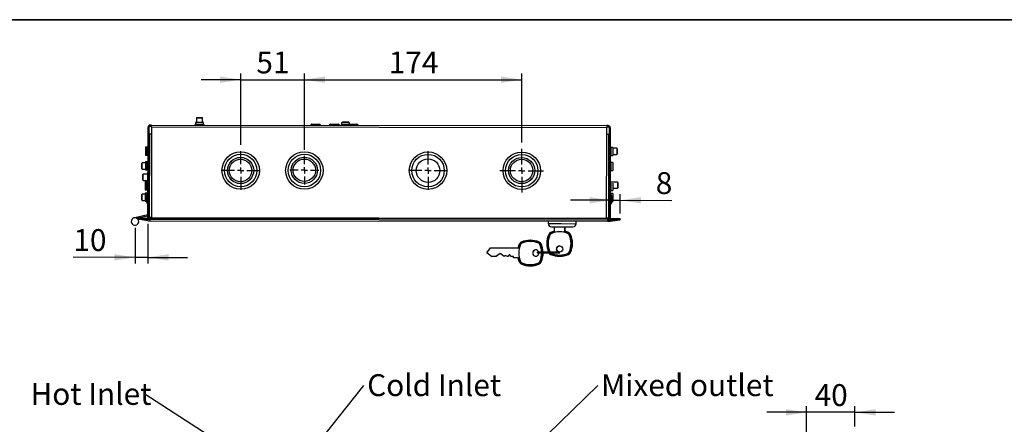
# Model space of a CAD drawing. Units: millimetres. Extents: x -40 to 415, y 5 to 294.
# Drawn here: x 40 to 198, y 227 to 292 of the extents above; entities that cross this region are included whole.
import ezdxf

# ---------------------------------------------------------------- set-up
doc = ezdxf.new("R2010")
doc.units = ezdxf.units.MM
doc.layers.add('ANNOTATION', color=7, linetype='Continuous', lineweight=25)
doc.layers.add('BORDER', color=1, linetype='Continuous', lineweight=35)
doc.styles.add('SLDTEXTSTYLE0', font='TXT', dxfattribs={"width": 0.605})
doc.styles.add('SLDTEXTSTYLE2', font='TXT', dxfattribs={"width": 0.75})
doc.dimstyles.new('SLDDIMSTYLE0', dxfattribs={"dimtxt": 3.5, "dimasz": 3.302, "dimexe": 0, "dimexo": 0.0625, "dimgap": 0.875, "dimtad": 1, "dimdec": 0, "dimlfac": 5, "dimrnd": 1e-09, "dimzin": 12, "dimdsep": 46, "dimtxsty": 'SLDTEXTSTYLE2', "dimsah": 1, "dimcen": 0.09, "dimadec": 0, "dimazin": 3, "dimtfac": 1, "dimtdec": 0, "dimtofl": 0, "dimtmove": 0, "dimatfit": 3, "dimfxl": 0, "dimfrac": 2, "dimtolj": 1, "dimtzin": 12, "dimarcsym": 0})
doc.dimstyles.new('SLDDIMSTYLE1', dxfattribs={"dimtxt": 0.18, "dimasz": 1.016, "dimexe": 0, "dimexo": 0.0625, "dimgap": 0, "dimtad": 0, "dimtih": 1, "dimtoh": 1, "dimdec": 0, "dimrnd": 1e-09, "dimzin": 0, "dimdsep": 46, "dimtxsty": 'Standard', "dimblk1": 'DOT', "dimblk2": 'DOT', "dimsah": 1, "dimcen": 0.09, "dimadec": 0, "dimazin": 0, "dimtfac": 1.016, "dimtdec": 0, "dimtofl": 0, "dimtmove": 0, "dimatfit": 3, "dimldrblk": 'DOT', "dimfxl": 0, "dimfrac": 2, "dimtolj": 1, "dimtzin": 0, "dimarcsym": 0})
doc.dimstyles.new('SLDDIMSTYLE2', dxfattribs={"dimtxt": 3.5, "dimasz": 3.302, "dimexe": 0, "dimexo": 0.0625, "dimgap": 0.875, "dimtad": 1, "dimdec": 0, "dimlfac": 5, "dimrnd": 1e-09, "dimzin": 12, "dimdsep": 46, "dimtxsty": 'SLDTEXTSTYLE2', "dimsah": 1, "dimcen": 0.09, "dimadec": 0, "dimazin": 3, "dimtfac": 1, "dimtdec": 0, "dimtmove": 0, "dimatfit": 0, "dimfxl": 0, "dimfrac": 2, "dimtolj": 1, "dimtzin": 12, "dimarcsym": 0})

# ---------------------------------------------------------------- blocks, each defined once
blk = doc.blocks.new('SW_NOTE_2')
at = {"layer": 'ANNOTATION', "color": 0, "insert": (-18.32, 1.81), "char_height": 3.5, "attachment_point": 1, "style": 'SLDTEXTSTYLE0'}
blk.add_mtext('Hot Inlet', dxfattribs=at)
blk = doc.blocks.new('_Dot')
at = {"color": 0, "linetype": 'ByBlock', "lineweight": -2}
blk.add_line((-0.5, 0), (-1, 0), dxfattribs=at)
at = {"color": 0, "linetype": 'ByBlock', "const_width": 0.5}
blk.add_lwpolyline([(-0.25, 0, 1), (0.25, 0, 1)], format="xyb", close=True, dxfattribs=at)
blk = doc.blocks.new('SW_NOTE_3')
at = {"layer": 'ANNOTATION', "color": 0, "insert": (0.51, 1.81), "char_height": 3.5, "attachment_point": 1, "style": 'SLDTEXTSTYLE0'}
blk.add_mtext('Cold Inlet', dxfattribs=at)
blk = doc.blocks.new('SW_NOTE_4')
at = {"layer": 'ANNOTATION', "color": 0, "insert": (0.53, 1.81), "char_height": 3.5, "attachment_point": 1, "style": 'SLDTEXTSTYLE0'}
blk.add_mtext('Mixed outlet', dxfattribs=at)
blk = doc.blocks.new('_D_2')
at = {"layer": 'ANNOTATION'}
for p, q in [((75.57, 282.39), (69.22, 282.39)), ((75.57, 271.95), (75.57, 283.39)), ((75.57, 282.39), (85.76, 282.39)), ((85.76, 271.18), (85.76, 283.39)), ((85.76, 282.39), (92.11, 282.39))]:
    blk.add_line(p, q, dxfattribs=at)
for points in [[(75.57, 282.39), (72.26, 282.9), (72.26, 281.88)], [(85.76, 282.39), (89.06, 281.88), (89.06, 282.9)]]:
    blk.add_solid(points, dxfattribs=at)
at = {"layer": 'ANNOTATION', "insert": (78.08, 286.9), "char_height": 3.5, "attachment_point": 1, "style": 'SLDTEXTSTYLE2'}
blk.add_mtext('51', dxfattribs=at)
blk = doc.blocks.new('_D_3')
at = {"layer": 'ANNOTATION'}
for p, q in [((85.76, 271.18), (85.76, 283.39)), ((85.76, 282.39), (120.57, 282.39)), ((120.57, 272.31), (120.57, 283.39))]:
    blk.add_line(p, q, dxfattribs=at)
for points in [[(85.76, 282.39), (89.06, 281.88), (89.06, 282.9)], [(120.57, 282.39), (117.26, 282.9), (117.26, 281.88)]]:
    blk.add_solid(points, dxfattribs=at)
at = {"layer": 'ANNOTATION', "insert": (99.28, 286.9), "char_height": 3.5, "attachment_point": 1, "style": 'SLDTEXTSTYLE2'}
blk.add_mtext('174', dxfattribs=at)
blk = doc.blocks.new('_D_4')
at = {"layer": 'ANNOTATION'}
for p, q in [((58.65, 258.69), (58.65, 252.94)), ((60.72, 259.31), (60.71, 252.94)), ((58.65, 253.94), (48.77, 253.95)), ((60.71, 253.94), (58.65, 253.94)), ((60.71, 253.94), (67.06, 253.93))]:
    blk.add_line(p, q, dxfattribs=at)
for points in [[(58.65, 253.94), (55.35, 254.45), (55.35, 253.43)], [(60.71, 253.94), (64.01, 253.42), (64.02, 254.44)]]:
    blk.add_solid(points, dxfattribs=at)
at = {"layer": 'ANNOTATION', "insert": (48.78, 258.46), "char_height": 3.5, "attachment_point": 1, "rotation": 359.9482, "style": 'SLDTEXTSTYLE2'}
blk.add_mtext('10', dxfattribs=at)
blk = doc.blocks.new('_D_5')
at = {"layer": 'ANNOTATION'}
for p, q in [((136.34, 260.96), (136.34, 264.08)), ((134.72, 263.08), (128.37, 263.08)), ((134.72, 263.08), (136.34, 263.08)), ((136.34, 263.08), (144.61, 263.07))]:
    blk.add_line(p, q, dxfattribs=at)
for points in [[(134.72, 263.08), (131.42, 263.59), (131.42, 262.57)], [(136.34, 263.08), (139.65, 262.57), (139.65, 263.58)]]:
    blk.add_solid(points, dxfattribs=at)
at = {"layer": 'ANNOTATION', "insert": (142.03, 267.58), "char_height": 3.5, "attachment_point": 1, "rotation": 359.9482, "style": 'SLDTEXTSTYLE2'}
blk.add_mtext('8', dxfattribs=at)
blk = doc.blocks.new('SW_CENTERMARKSYMBOL_0')
at = {"layer": 'ANNOTATION', "color": 0}
for p, q in [((0, 1), (0, 3.1)), ((-1, 0), (-3.1, 0)), ((0, 0), (-0.5, 0)), ((0, 0), (0, 0.5)), ((0, 0), (0, -0.5)), ((0, 0), (0.5, 0)), ((1, 0), (3.1, 0)), ((0, -1), (0, -3.1))]:
    blk.add_line(p, q, dxfattribs=at)
blk = doc.blocks.new('SW_CENTERMARKSYMBOL_1')
at = {"layer": 'ANNOTATION', "color": 0}
for p, q in [((0, 1), (0, 2.3)), ((-1, 0), (-2.3, 0)), ((0, 0), (-0.5, 0)), ((0, 0), (0, 0.5)), ((0, 0), (0, -0.5)), ((0, 0), (0.5, 0)), ((1, 0), (2.3, 0)), ((0, -1), (0, -2.3))]:
    blk.add_line(p, q, dxfattribs=at)
blk = doc.blocks.new('SW_CENTERMARKSYMBOL_2')
at = {"layer": 'ANNOTATION', "color": 0}
for p, q in [((0, 1), (0, 3.1)), ((-1, 0), (-3.1, 0)), ((0, 0), (-0.5, 0)), ((0, 0), (0, 0.5)), ((0, 0), (0, -0.5)), ((0, 0), (0.5, 0)), ((1, 0), (3.1, 0)), ((0, -1), (0, -3.1))]:
    blk.add_line(p, q, dxfattribs=at)
blk = doc.blocks.new('SW_CENTERMARKSYMBOL_3')
at = {"layer": 'ANNOTATION', "color": 0}
for p, q in [((0, 1), (0, 3.5)), ((-1, 0), (-3.5, 0)), ((0, 0), (-0.5, 0)), ((0, 0), (0, 0.5)), ((0, 0), (0, -0.5)), ((0, 0), (0.5, 0)), ((1, 0), (3.5, 0)), ((0, -1), (0, -3.5))]:
    blk.add_line(p, q, dxfattribs=at)
blk = doc.blocks.new('_D_6')
at = {"layer": 'ANNOTATION'}
for p, q in [((166.18, 229.12), (159.83, 229.12)), ((166.18, 207.23), (166.18, 230.12)), ((173.91, 229.12), (166.18, 229.12)), ((173.91, 226.84), (173.91, 230.12)), ((173.91, 229.12), (180.26, 229.12))]:
    blk.add_line(p, q, dxfattribs=at)
for points in [[(166.18, 229.12), (162.88, 229.63), (162.88, 228.61)], [(173.91, 229.12), (177.21, 228.61), (177.21, 229.63)]]:
    blk.add_solid(points, dxfattribs=at)
at = {"layer": 'ANNOTATION', "insert": (167.46, 233.63), "char_height": 3.5, "attachment_point": 1, "style": 'SLDTEXTSTYLE2'}
blk.add_mtext('40', dxfattribs=at)

msp = doc.modelspace()

# ---------------------------------------------------------------- linework, layer by layer
at = {"color": 7, "linetype": 'Continuous', "lineweight": 25}
for p, q in [((68.53, 276.34), (68.47, 276.28)), ((68.47, 276.28), (68.47, 275.52)), ((68.47, 276.28), (69.47, 276.28)), ((68.53, 276.34), (69.41, 276.34)), ((69.47, 276.28), (69.41, 276.34)), ((69.47, 275.52), (69.47, 276.28)), ((60.72, 260.31), (60.73, 274.77)), ((60.91, 274.77), (60.73, 274.77)), ((60.9, 260.31), (60.91, 274.77)), ((61.07, 275.11), (61.07, 274.93)), ((61.29, 275.11), (61.07, 275.11)), ((61.29, 274.93), (61.07, 274.93)), ((61.29, 274.77), (61.29, 275.11)), ((61.29, 275.11), (134.17, 275.04)), ((134.17, 274.7), (61.29, 274.77)), ((61.29, 274.77), (61.29, 273.77)), ((68.33, 275.52), (68.33, 275.26)), ((69.61, 275.52), (68.33, 275.52)), ((69.61, 275.26), (69.61, 275.52)), ((86.97, 275.28), (88.17, 275.28)), ((89.97, 275.28), (91.17, 275.28)), ((91.73, 275.5), (91.73, 275.24)), ((93.01, 275.5), (91.73, 275.5)), ((91.93, 275.66), (91.87, 275.6)), ((91.87, 275.6), (91.87, 275.5)), ((91.87, 275.6), (92.87, 275.59)), ((91.93, 275.66), (92.81, 275.65)), ((92.87, 275.59), (92.81, 275.65)), ((92.87, 275.5), (92.87, 275.59)), ((93.01, 275.24), (93.01, 275.5)), ((93.01, 275.28), (94.17, 275.28)), ((134.17, 275.04), (134.17, 274.7)), ((134.39, 275.04), (134.17, 275.04)), ((134.39, 274.86), (134.17, 274.86)), ((134.17, 273.7), (134.17, 274.7)), ((134.39, 275.04), (134.39, 274.86)), ((134.55, 274.7), (134.54, 260.24)), ((134.55, 274.7), (134.73, 274.7)), ((134.73, 274.7), (134.72, 260.24)), ((60.95, 273.61), (60.94, 260.37)), ((61.29, 273.77), (61.28, 260.31)), ((134.16, 260.24), (134.17, 273.7)), ((134.37, 273.68), (134.55, 273.68)), ((134.37, 273.64), (134.37, 273.68)), ((134.5, 260.3), (134.51, 273.54)), ((60.57, 271.61), (60.31, 271.61)), ((60.31, 271.61), (60.31, 270.33)), ((135.15, 271.54), (134.89, 271.54)), ((135.15, 271.54), (135.15, 270.26)), ((135.81, 271.4), (135.15, 271.4)), ((135.87, 271.34), (135.81, 271.4)), ((135.81, 271.4), (135.81, 270.4)), ((135.87, 271.34), (135.87, 270.46)), ((60.31, 270.33), (60.57, 270.33)), ((60.91, 270.57), (60.95, 270.57)), ((134.89, 270.26), (135.15, 270.26)), ((135.15, 270.4), (135.81, 270.4)), ((135.81, 270.4), (135.87, 270.46)), ((59.78, 269.07), (59.72, 269.01)), ((59.72, 268.13), (59.72, 269.01)), ((59.72, 268.13), (59.78, 268.07)), ((60.31, 269.07), (59.78, 269.07)), ((59.78, 268.07), (59.78, 269.07)), ((59.78, 268.07), (60.31, 268.07)), ((60.57, 269.21), (60.31, 269.21)), ((60.31, 269.21), (60.31, 267.93)), ((135.15, 269.14), (134.89, 269.14)), ((135.15, 269.14), (135.15, 267.86)), ((59.98, 267.27), (59.92, 267.21)), ((59.92, 266.33), (59.92, 267.21)), ((60.73, 267.26), (59.98, 267.27)), ((59.98, 266.27), (59.98, 267.27)), ((60.31, 267.93), (60.57, 267.93)), ((134.89, 267.86), (135.15, 267.86)), ((59.92, 266.33), (59.98, 266.27)), ((59.98, 266.27), (60.72, 266.26)), ((60.56, 266.01), (60.3, 266.01)), ((60.3, 266.01), (60.3, 264.73)), ((135.9, 266), (134.76, 266)), ((135.14, 265.8), (135.14, 264.66)), ((135.14, 265), (135.9, 265)), ((135.96, 265.94), (135.9, 266)), ((135.9, 266), (135.9, 265)), ((135.9, 265), (135.96, 265.06)), ((135.96, 265.94), (135.96, 265.06)), ((59.78, 264.07), (59.72, 264.01)), ((59.72, 263.18), (59.72, 264.01)), ((60.3, 264.07), (59.78, 264.07)), ((59.78, 263.12), (59.78, 264.07)), ((60.3, 264.73), (60.56, 264.73)), ((60.56, 264.21), (60.3, 264.21)), ((60.3, 264.21), (60.3, 262.93)), ((60.52, 262.71), (60.52, 263.91)), ((60.94, 263.7), (60.9, 263.7)), ((134.54, 263.63), (134.5, 263.63)), ((134.88, 264.66), (135.14, 264.66)), ((135.14, 264.14), (134.88, 264.14)), ((134.92, 263.84), (134.92, 262.64)), ((135.14, 264.14), (135.14, 262.86)), ((59.72, 263.13), (59.72, 263.18)), ((59.72, 263.13), (59.78, 263.07)), ((59.78, 263.07), (59.78, 263.12)), ((59.78, 263.07), (60.3, 263.07)), ((60.3, 262.93), (60.52, 262.93)), ((60.9, 262.92), (60.94, 262.92)), ((134.5, 262.85), (134.54, 262.85)), ((134.92, 262.86), (135.14, 262.86)), ((60.72, 260.73), (58.64, 260.29)), ((58.89, 260.24), (59.13, 260.21)), ((59.11, 260.03), (59.13, 260.21)), ((60.72, 260.55), (59.13, 260.21)), ((59.13, 260.21), (61.1, 260.21)), ((60.72, 260.31), (60.74, 260.21)), ((60.72, 260.31), (60.9, 260.31)), ((60.9, 260.85), (60.94, 260.85)), ((61.28, 260.31), (60.94, 260.31)), ((61.1, 260.21), (134.34, 260.14)), ((61.1, 260.03), (61.1, 260.21)), ((61.28, 260.31), (134.16, 260.24)), ((61.28, 260.21), (61.28, 260.31)), ((134.49, 260.24), (134.16, 260.24)), ((134.16, 260.24), (134.16, 260.14)), ((134.34, 259.96), (134.34, 260.14)), ((134.34, 260.14), (136.32, 260.14)), ((134.72, 260.24), (134.54, 260.24)), ((134.7, 260.14), (134.72, 260.24)), ((136.34, 259.96), (136.32, 260.14)), ((59.11, 260.03), (61.1, 260.03)), ((60.72, 259.8), (59.11, 260.03)), ((60.72, 259.8), (61.1, 259.8)), ((60.8, 259.8), (61.1, 259.8)), ((61.1, 259.8), (61.1, 260.03)), ((61.1, 260.03), (134.34, 259.96)), ((61.1, 259.8), (134.34, 259.73)), ((61.1, 259.8), (134.34, 259.73)), ((61.1, 259.8), (61.1, 259.8)), ((124.82, 259.74), (124.82, 259.34)), ((125.32, 258.84), (126.93, 258.84)), ((125.83, 258.07), (125.83, 258.84)), ((126.93, 258.84), (128.77, 258.83)), ((127.43, 258.84), (127.43, 258.07)), ((127.45, 258.84), (127.45, 258.07)), ((129.27, 259.33), (129.27, 259.73)), ((134.34, 259.73), (134.34, 259.96)), ((134.34, 259.96), (136.34, 259.96)), ((134.34, 259.73), (134.73, 259.73)), ((134.34, 259.73), (134.34, 259.73)), ((134.34, 259.73), (134.64, 259.73)), ((134.73, 259.73), (136.34, 259.96)), ((125.07, 257.53), (125.06, 257.53)), ((125.27, 257.73), (125.27, 257.73)), ((127.45, 258.13), (127.43, 258.13)), ((128.09, 257.91), (128.07, 257.91)), ((128.39, 257.61), (128.37, 257.61)), ((114.97, 254.64), (115.59, 255.44)), ((115.59, 255.44), (120.03, 255.44)), ((120.37, 256), (120.36, 256)), ((120.57, 256.2), (120.57, 256.2)), ((121.95, 256.69), (121.93, 256.69)), ((123.39, 256.38), (123.37, 256.38)), ((123.69, 256.08), (123.67, 256.08)), ((115.71, 254.09), (114.97, 254.64)), ((116.44, 254.09), (115.71, 254.09)), ((117.13, 254.56), (116.44, 254.09)), ((116.45, 254.09), (116.44, 254.09)), ((117.13, 254.55), (116.45, 254.09)), ((117.76, 254.09), (117.13, 254.56)), ((117.9, 254.24), (117.76, 254.09)), ((117.77, 254.09), (117.76, 254.09)), ((117.91, 254.23), (117.77, 254.09)), ((118.31, 254.09), (117.9, 254.24)), ((118.6, 254.38), (118.31, 254.09)), ((118.32, 254.09), (118.31, 254.09)), ((118.61, 254.38), (118.32, 254.09)), ((118.9, 254.09), (118.6, 254.38)), ((119.26, 254.09), (118.9, 254.09)), ((119.26, 253.84), (119.26, 254.09)), ((120.03, 253.84), (119.26, 253.84)), ((126.67, 254.77), (123.07, 254.78)), ((123.07, 254.68), (126.67, 254.67)), ((125.07, 254.78), (125.06, 254.8)), ((125.07, 254.8), (125.06, 254.8)), ((125.08, 254.78), (125.07, 254.8)), ((125.27, 254.6), (125.26, 254.6)), ((126.63, 254.11), (126.64, 254.11)), ((128.09, 254.41), (128.07, 254.41)), ((128.39, 254.72), (128.37, 254.72)), ((120.36, 253.27), (120.36, 253.27)), ((120.57, 253.07), (120.56, 253.07)), ((121.93, 252.58), (121.94, 252.58)), ((123.39, 252.88), (123.37, 252.88)), ((123.69, 253.19), (123.67, 253.19))]:
    msp.add_line(p, q, dxfattribs=at)
at = {"color": 8, "linetype": 'Continuous', "lineweight": 25}
for p, q in [((68.33, 275.26), (69.61, 275.26)), ((91.73, 275.24), (93.01, 275.24)), ((134.55, 273.08), (134.51, 273.08)), ((60.57, 270.33), (60.57, 271.61)), ((134.89, 270.26), (134.89, 271.54)), ((60.95, 269.97), (60.91, 269.97)), ((60.57, 267.93), (60.57, 269.21)), ((134.89, 267.86), (134.89, 269.14)), ((60.56, 264.73), (60.56, 266.01)), ((134.88, 264.66), (134.88, 265.8)), ((60.56, 264.03), (60.56, 264.21)), ((134.5, 263.78), (134.54, 263.78)), ((134.88, 263.96), (134.88, 264.14)), ((124.82, 259.34), (126.9, 259.34)), ((126.9, 259.34), (129.27, 259.33))]:
    msp.add_line(p, q, dxfattribs=at)
at = {"color": 7, "linetype": 'Continuous', "lineweight": 25, "flags": 128}
msp.add_lwpolyline([(60.9, 260.59), (60.9, 260.59), (60.94, 260.61)], dxfattribs=at)
at = {"color": 7, "linetype": 'Continuous', "lineweight": 25}
for centre, radius in [((75.57, 267.85), 3), ((75.57, 267.85), 2.6), ((75.55, 267.85), 2.1), ((75.55, 267.85), 1.8), ((85.77, 267.85), 3), ((85.77, 267.85), 2.6), ((85.76, 267.88), 2.1), ((85.76, 267.88), 1.8), ((105.57, 267.83), 3), ((105.57, 267.83), 2.6), ((105.57, 267.83), 1.89), ((120.57, 267.81), 3), ((120.57, 267.81), 2.6), ((120.55, 267.84), 2.1), ((120.55, 267.84), 1.8), ((126.63, 255.27), 0.499)]:
    msp.add_circle(centre, radius, dxfattribs=at)
for centre, radius, start, end in [((61.07, 274.77), 0.34, 89.9482, 179.9482), ((61.07, 274.77), 0.16, 89.9482, 179.9482), ((68.17, 275.26), 0.16, 269.9482, 359.9482), ((69.77, 275.26), 0.16, 179.9482, 269.9482), ((86.97, 275.08), 0.2, 89.9482, 179.9482), ((88.17, 275.08), 0.2, 359.9482, 89.9482), ((89.97, 275.08), 0.2, 89.9482, 179.9482), ((91.17, 275.08), 0.2, 359.9482, 89.9482), ((91.57, 275.24), 0.16, 269.9482, 359.9482), ((93.17, 275.24), 0.16, 179.9482, 269.9482), ((94.17, 275.08), 0.2, 359.9482, 89.9482), ((134.39, 274.7), 0.34, 359.9482, 89.9482), ((134.39, 274.7), 0.16, 359.9482, 89.9482), ((60.57, 271.77), 0.16, 269.9482, 359.9482), ((134.89, 271.7), 0.16, 179.9482, 269.9482), ((60.57, 270.17), 0.16, 359.9482, 89.9482), ((134.89, 270.1), 0.16, 89.9482, 179.9482), ((60.57, 269.37), 0.16, 269.9482, 359.9482), ((134.89, 269.3), 0.16, 179.9482, 269.9482), ((60.57, 267.77), 0.16, 359.9482, 89.9482), ((134.89, 267.7), 0.16, 89.9482, 179.9482), ((60.56, 266.17), 0.16, 269.9482, 359.9482), ((134.88, 266.1), 0.16, 179.9482, 218.6304), ((60.72, 263.91), 0.2, 89.9482, 179.9482), ((60.56, 264.57), 0.16, 359.9482, 89.9482), ((60.56, 264.37), 0.16, 269.9482, 359.9482), ((134.26, 263.78), 0.28, 328.9454, 359.9482), ((134.88, 264.5), 0.16, 89.9482, 179.9482), ((134.88, 264.3), 0.16, 179.9482, 269.9482), ((134.72, 263.84), 0.2, 359.9482, 89.9482), ((60.72, 262.71), 0.2, 179.9482, 269.9482), ((134.72, 262.64), 0.2, 269.9482, 359.9482), ((58.65, 259.69), 0.6, 89.9482, 33.7585), ((58.65, 259.69), 0.6, 40.1379, 89.9482), ((61.28, 260.37), 0.34, 179.9482, 190.1124), ((134.16, 260.3), 0.34, 349.7839, 359.9482), ((60.8, 260.39), 0.59, 261.9482, 269.9482), ((125.32, 259.34), 0.5, 179.9482, 269.9482), ((128.77, 259.33), 0.5, 269.9482, 359.9482), ((134.64, 260.32), 0.59, 269.9482, 277.9482), ((128.13, 256.16), 3.55, 155.9739, 202.964), ((128.13, 256.16), 3.49, 155.9738, 203.9225), ((128.13, 256.16), 3.35, 155.9738, 203.9225), ((128.13, 256.16), 3.35, 155.9738, 203.9225), ((125.43, 257.37), 0.599, 114.0254, 155.9851), ((125.11, 258.02), 0.466, 240.8422, 247.7938), ((125.43, 257.37), 0.539, 114.0254, 155.9851), ((125.43, 257.37), 0.4, 114.0254, 155.9851), ((125.43, 257.37), 0.4, 114.0254, 155.9851), ((126.63, 254.68), 3.54, 103.005, 114.0114), ((125.42, 257.97), 0.239, 193.5011, 207.572), ((126.62, 254.68), 3.48, 103.2336, 114.0114), ((126.62, 254.68), 3.34, 65.8822, 114.0141), ((126.63, 254.68), 3.34, 89.9498, 114.0132), ((126.63, 254.68), 3.54, 65.8849, 76.8914), ((126.62, 254.68), 3.48, 65.885, 76.6628), ((126.64, 254.68), 3.54, 65.8849, 76.8914), ((127.82, 257.36), 0.4, 23.9112, 65.8709), ((128.31, 257.75), 0.288, 146.6116, 158.89), ((127.82, 257.36), 0.539, 23.9112, 65.8709), ((127.83, 257.36), 0.599, 23.9112, 65.8709), ((127.84, 257.36), 0.599, 23.9112, 65.8709), ((125.12, 256.17), 3.35, 335.9738, 23.9225), ((125.12, 256.17), 3.49, 335.9738, 23.9225), ((128.62, 256.94), 0.713, 110.0671, 115.1621), ((125.13, 256.17), 3.55, 335.9738, 23.9225), ((125.14, 256.17), 3.55, 335.9738, 23.9225), ((123.43, 254.63), 3.55, 155.9713, 166.9428), ((123.43, 254.63), 3.49, 155.9713, 166.715), ((123.43, 254.63), 3.35, 155.974, 203.9223), ((123.43, 254.63), 3.35, 155.974, 203.9223), ((120.73, 255.84), 0.599, 114.0256, 155.9853), ((120.41, 256.49), 0.466, 240.8424, 247.794), ((120.73, 255.84), 0.539, 114.0256, 155.9853), ((120.73, 255.84), 0.4, 114.0256, 155.9853), ((120.73, 255.84), 0.4, 114.0256, 155.9853), ((121.93, 253.15), 3.53, 65.882, 114.0143), ((120.72, 256.44), 0.239, 193.5013, 207.5722), ((121.92, 253.15), 3.47, 65.882, 114.0143), ((121.92, 253.15), 3.34, 65.882, 114.0143), ((121.93, 253.15), 3.34, 89.9498, 114.0134), ((121.94, 253.15), 3.53, 65.883, 89.9465), ((123.12, 255.83), 0.4, 23.911, 65.8707), ((123.61, 256.22), 0.288, 146.6114, 158.8898), ((123.12, 255.83), 0.539, 23.911, 65.8707), ((123.13, 255.83), 0.599, 23.911, 65.8707), ((123.14, 255.83), 0.599, 23.911, 65.8707), ((120.42, 254.64), 3.35, 2.4155, 23.9234), ((123.92, 255.41), 0.713, 110.067, 115.1619), ((120.43, 254.64), 3.55, 2.2763, 23.9234), ((120.44, 254.64), 3.55, 2.2763, 23.9234), ((126.65, 255.27), 0.5, 90.0402, 269.8561), ((123.43, 254.63), 3.55, 192.9535, 203.925), ((123.43, 254.63), 3.49, 193.1813, 203.925), ((122.82, 254.63), 0.499, 16.6723, 180.0548), ((122.82, 254.63), 0.499, 179.8741, 5.1381), ((122.83, 254.63), 0.5, 90.025, 269.8714), ((123.07, 254.73), 0.05, 89.9482, 269.9482), ((120.42, 254.64), 3.35, 335.9733, 0.7096), ((120.43, 254.64), 3.55, 335.9733, 0.6668), ((120.44, 254.64), 3.55, 335.9736, 0.6665), ((125.43, 254.96), 0.599, 208.7618, 245.8726), ((125.43, 254.96), 0.399, 226.2976, 245.8824), ((125.43, 254.96), 0.399, 226.2976, 245.8824), ((125.42, 254.36), 0.239, 152.3243, 166.3952), ((126.63, 257.64), 3.53, 245.8822, 294.0141), ((126.63, 257.64), 3.47, 245.8822, 294.0141), ((126.63, 257.64), 3.34, 245.8822, 294.0141), ((126.63, 257.64), 3.34, 245.8832, 269.9465), ((126.65, 257.64), 3.53, 269.9498, 294.0132), ((127.82, 254.96), 0.4, 294.0254, 335.9851), ((127.82, 254.96), 0.539, 294.0254, 335.9851), ((128.31, 254.57), 0.288, 201.0064, 213.2848), ((127.82, 254.96), 0.599, 294.0254, 335.9851), ((127.84, 254.96), 0.599, 294.0254, 335.9851), ((128.62, 255.39), 0.713, 244.7343, 249.8292), ((120.41, 252.78), 0.466, 112.1023, 119.0539), ((120.73, 253.43), 0.599, 203.911, 245.8707), ((120.73, 253.43), 0.539, 203.911, 245.8707), ((120.73, 253.43), 0.4, 203.911, 245.8707), ((120.73, 253.43), 0.4, 203.911, 245.8707), ((120.72, 252.83), 0.239, 152.3241, 166.395), ((121.93, 256.11), 3.53, 245.882, 294.0143), ((121.93, 256.11), 3.47, 245.882, 294.0143), ((121.93, 256.11), 3.34, 245.882, 294.0143), ((121.93, 256.11), 3.34, 245.883, 269.9465), ((121.95, 256.11), 3.53, 269.9498, 294.0134), ((123.12, 253.43), 0.4, 294.0256, 335.9853), ((123.12, 253.43), 0.539, 294.0256, 335.9853), ((123.61, 253.04), 0.288, 201.0066, 213.2849), ((123.12, 253.43), 0.599, 294.0256, 335.9853), ((123.14, 253.43), 0.599, 294.0256, 335.9853), ((123.92, 253.86), 0.713, 244.7345, 249.8294)]:
    msp.add_arc(centre, radius, start, end, dxfattribs=at)
at = {"color": 8, "linetype": 'Continuous', "lineweight": 25}
for centre, radius, start, end in [((120.42, 254.64), 3.49, 2.3164, 23.9234), ((120.42, 254.64), 3.49, 335.9736, 0.6788), ((125.43, 254.96), 0.539, 212.3325, 245.8769)]:
    msp.add_arc(centre, radius, start, end, dxfattribs=at)
at = {"color": 7, "linetype": 'Continuous', "lineweight": 25}
for points, knots in [([(60.95, 273.61), (60.96, 273.62), (60.96, 273.64), (61.03, 273.68), (61.12, 273.72), (61.21, 273.74), (61.27, 273.76), (61.29, 273.77)], [0, 0, 0, 0, 0.224154, 0.448338, 0.672522, 0.896707, 1, 1, 1, 1]), ([(134.17, 273.7), (134.21, 273.69), (134.29, 273.67), (134.4, 273.63), (134.47, 273.59), (134.51, 273.56), (134.51, 273.55), (134.51, 273.54)], [0, 0, 0, 0, 0.224154, 0.448338, 0.672522, 0.896707, 1, 1, 1, 1]), ([(60.9, 260.31), (60.9, 260.29), (60.9, 260.25), (60.93, 260.22), (60.94, 260.21)], [0, 0, 0, 0, 0.562713, 1, 1, 1, 1]), ([(134.5, 260.14), (134.51, 260.15), (134.53, 260.18), (134.54, 260.22), (134.54, 260.24)], [0, 0, 0, 0, 0.437287, 1, 1, 1, 1]), ([(127.43, 258.07), (127.43, 258.07), (127.43, 258.09), (127.43, 258.11), (127.43, 258.12), (127.43, 258.13), (127.43, 258.13), (127.43, 258.13)], [0, 0, 0, 0, 0.222058, 0.444216, 0.663401, 0.87697, 1, 1, 1, 1])]:
    msp.add_open_spline(points, degree=3, knots=knots, dxfattribs=at)
at = {"layer": 'BORDER', "color": 7}
msp.add_line((415, 292), (5, 292), dxfattribs=at)

# ---------------------------------------------------------------- block references
at = {"layer": 'ANNOTATION'}
for name, p in [('SW_CENTERMARKSYMBOL_3', (120.57, 267.81)), ('SW_CENTERMARKSYMBOL_0', (75.57, 267.85)), ('SW_CENTERMARKSYMBOL_1', (85.76, 267.88)), ('SW_CENTERMARKSYMBOL_2', (105.57, 267.83)), ('SW_NOTE_3', (95.31, 233.41)), ('SW_NOTE_4', (132.73, 233.41)), ('SW_NOTE_2', (60.24, 232.01))]:
    msp.add_blockref(name, p, dxfattribs=at)

# ---------------------------------------------------------------- dimensions: what is measured, and where the dimension line sits
for base, p1, p2, dimstyle, picture, middle in [((85.76, 282.39), (75.57, 270.95), (85.76, 270.18), 'SLDDIMSTYLE2', '_D_2', (80.66, 282.39)), ((120.57, 282.39), (85.76, 270.18), (120.57, 271.31), 'SLDDIMSTYLE0', '_D_3', (103.16, 282.39))]:
    dim = msp.add_linear_dim(base=base, p1=p1, p2=p2, dimstyle=dimstyle, dxfattribs=at)
    dim.commit()
    dim.dimension.update_dxf_attribs({"geometry": picture, "text_midpoint": middle, "dimtype": 160})
for base, p1, p2, picture, middle in [((136.34, 263.08), (134.72, 260.24), (136.34, 259.96), '_D_5', (143.32, 263.07)), ((58.65, 253.94), (60.72, 260.31), (58.65, 259.69), '_D_4', (51.36, 253.94))]:
    dim = msp.add_linear_dim(base=base, p1=p1, p2=p2, angle=359.9482, dimstyle='SLDDIMSTYLE2', dxfattribs=at)
    dim.commit()
    dim.dimension.update_dxf_attribs({"geometry": picture, "text_midpoint": middle, "dimtype": 160})
dim = msp.add_linear_dim(base=(166.18, 229.12), p1=(173.91, 225.84), p2=(166.18, 206.23), text='40', dimstyle='SLDDIMSTYLE2', dxfattribs=at)
dim.commit()
dim.dimension.update_dxf_attribs({"geometry": '_D_6', "text_midpoint": (170.04, 229.12), "dimtype": 160})

# ---------------------------------------------------------------- leaders
for points in [[(85.87, 221.56), (95.31, 233.41)], [(120.67, 221.71), (132.73, 233.41)], [(75, 222.49), (60.24, 232.01)]]:
    msp.add_leader(points, dimstyle='SLDDIMSTYLE1', dxfattribs=at)

doc.saveas('drawing.dxf')
